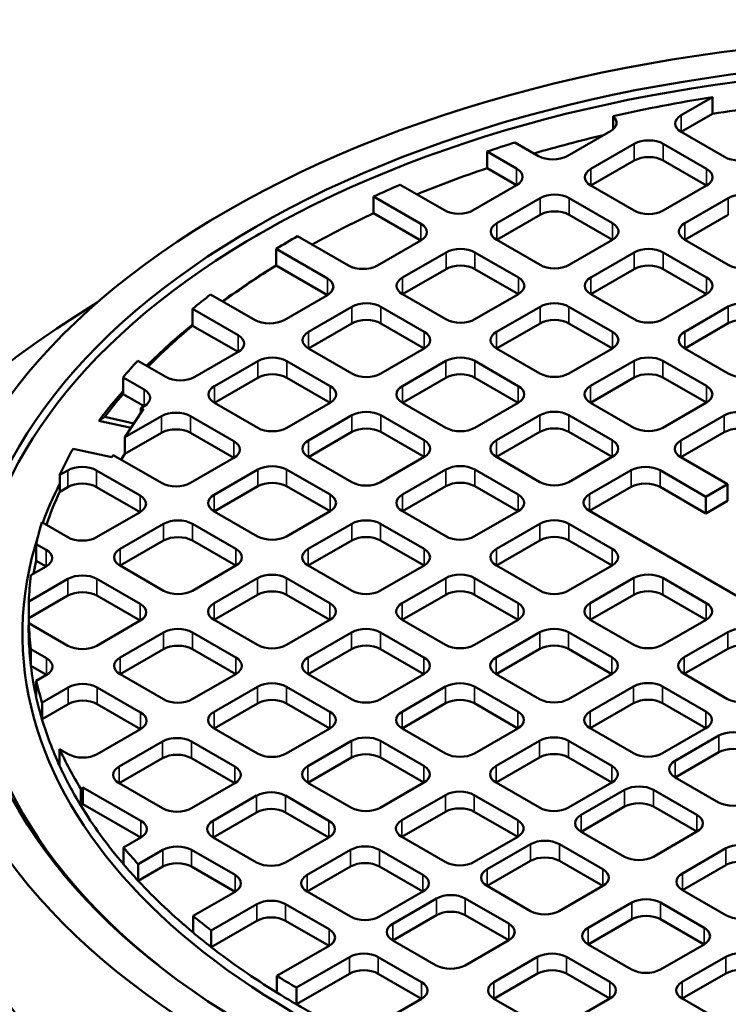
# Model space of a CAD drawing. Units: millimetres. Extents: x 454 to 20159, y 82 to 10493.
# Drawn here: x 17280 to 17627, y 8876 to 9357 of the extents above; entities that cross this region are included whole.
import ezdxf

# ---------------------------------------------------------------- set-up
doc = ezdxf.new("R2010")
doc.units = ezdxf.units.MM
doc.layers.add('Visible (ANSI)', color=7, linetype='Continuous', lineweight=50)
doc.layers.add('Visible Narrow (ANSI)', color=7, linetype='Continuous', lineweight=35)

msp = doc.modelspace()

# ---------------------------------------------------------------- linework, layer by layer
at = {"layer": 'Visible (ANSI)'}
for p, q in [((17603.87, 9310.55), (17619.24, 9319.42)), ((17619.24, 9319.42), (17619.24, 9311.26)), ((17570.57, 9303.73), (17570.57, 9310.12)), ((17619.24, 9311.26), (17603.87, 9302.38)), ((17569.31, 9302.84), (17548.14, 9290.62)), ((17625.01, 9290.17), (17603.87, 9302.38)), ((17534, 9290.62), (17522.55, 9297.23)), ((17559.67, 9284.32), (17580.92, 9296.59)), ((17595.07, 9296.59), (17616.28, 9284.34)), ((17508.96, 9292.83), (17523.39, 9284.5)), ((17508.96, 9284.67), (17508.96, 9292.83)), ((17580.92, 9288.42), (17559.67, 9276.15)), ((17616.28, 9276.18), (17595.07, 9288.42)), ((17523.39, 9276.33), (17508.96, 9284.67)), ((17488.05, 9264.09), (17466.42, 9276.58)), ((17523.39, 9276.33), (17502.19, 9264.09)), ((17580.88, 9263.9), (17559.67, 9276.15)), ((17616.28, 9276.18), (17595.02, 9263.9)), ((17453.46, 9270.78), (17476.55, 9257.45)), ((17453.46, 9262.61), (17453.46, 9270.78)), ((17513.64, 9257.74), (17534.9, 9270.02)), ((17549.04, 9270.02), (17570.26, 9257.77)), ((17605.63, 9257.78), (17626.89, 9270.05)), ((17476.55, 9249.28), (17453.46, 9262.61)), ((17534.9, 9261.85), (17513.64, 9249.58)), ((17570.26, 9249.61), (17549.04, 9261.85)), ((17626.89, 9261.89), (17605.63, 9249.61)), ((17397.7, 9252.57), (17395.93, 9251.55)), ((17441.19, 9237.04), (17416.24, 9251.44)), ((17405.84, 9245.2), (17430.82, 9230.77)), ((17405.84, 9237.03), (17405.84, 9245.2)), ((17476.55, 9249.28), (17455.33, 9237.04)), ((17534.86, 9237.33), (17513.64, 9249.58)), ((17570.26, 9249.61), (17549, 9237.33)), ((17626.84, 9237.37), (17605.63, 9249.61)), ((17467.62, 9231.17), (17488.88, 9243.45)), ((17503.02, 9243.45), (17524.23, 9231.2)), ((17559.61, 9231.21), (17580.86, 9243.48)), ((17595.01, 9243.48), (17616.22, 9231.23)), ((17430.82, 9222.61), (17405.84, 9237.03)), ((17488.88, 9235.28), (17467.62, 9223.01)), ((17524.23, 9223.03), (17503.02, 9235.28)), ((17580.86, 9235.32), (17559.61, 9223.04)), ((17616.22, 9223.07), (17595.01, 9235.32)), ((17395.47, 9210.36), (17373.74, 9222.91)), ((17430.82, 9222.61), (17409.62, 9210.36)), ((17488.83, 9210.76), (17467.62, 9223.01)), ((17524.23, 9223.03), (17502.98, 9210.76)), ((17580.82, 9210.8), (17559.61, 9223.04)), ((17616.22, 9223.07), (17594.96, 9210.8)), ((17421.6, 9204.6), (17442.86, 9216.88)), ((17457, 9216.88), (17478.21, 9204.63)), ((17513.58, 9204.64), (17534.84, 9216.91)), ((17548.98, 9216.91), (17570.2, 9204.66)), ((17605.57, 9204.67), (17626.83, 9216.95)), ((17364.89, 9215.78), (17387.17, 9202.91)), ((17364.89, 9207.61), (17364.89, 9215.78)), ((17387.17, 9194.75), (17364.89, 9207.61)), ((17442.86, 9208.71), (17421.6, 9196.44)), ((17478.21, 9196.46), (17457, 9208.71)), ((17534.84, 9208.75), (17513.58, 9196.47)), ((17570.2, 9196.5), (17548.98, 9208.75)), ((17626.83, 9208.78), (17605.57, 9196.51)), ((17387.17, 9194.75), (17365.97, 9182.51)), ((17442.81, 9184.19), (17421.6, 9196.44)), ((17478.21, 9196.46), (17456.95, 9184.19)), ((17534.8, 9184.22), (17513.58, 9196.47)), ((17570.2, 9196.5), (17548.94, 9184.22)), ((17626.78, 9184.26), (17605.57, 9196.51)), ((17351.83, 9182.51), (17338.11, 9190.43)), ((17375.58, 9178.03), (17396.83, 9190.3)), ((17410.98, 9190.3), (17432.19, 9178.06)), ((17467.56, 9178.07), (17488.82, 9190.34)), ((17502.96, 9190.34), (17524.17, 9178.09)), ((17559.55, 9178.1), (17580.8, 9190.37)), ((17594.95, 9190.37), (17616.16, 9178.13)), ((17330.93, 9182.33), (17341.23, 9176.38)), ((17330.93, 9174.17), (17330.93, 9182.33)), ((17580.8, 9182.21), (17559.55, 9169.94)), ((17616.16, 9169.96), (17594.95, 9182.21)), ((17396.83, 9182.14), (17375.58, 9169.87)), ((17432.19, 9169.89), (17410.98, 9182.14)), ((17488.82, 9182.17), (17467.56, 9169.9)), ((17524.17, 9169.93), (17502.96, 9182.17)), ((17341.23, 9168.22), (17330.93, 9174.17)), ((17341.23, 9168.22), (17339.57, 9167.26)), ((17396.79, 9157.62), (17375.58, 9169.87)), ((17432.19, 9169.89), (17410.93, 9157.62)), ((17488.77, 9157.65), (17467.56, 9169.9)), ((17524.17, 9169.93), (17502.92, 9157.65)), ((17580.76, 9157.69), (17559.55, 9169.94)), ((17616.16, 9169.96), (17594.9, 9157.69)), ((17319.14, 9161.09), (17321.95, 9162.93)), ((17321.95, 9162.93), (17336.25, 9159.82)), ((17340.92, 9166.97), (17331.8, 9153)), ((17331.8, 9153), (17349.74, 9163.36)), ((17339.57, 9167.26), (17340.92, 9166.97)), ((17339.57, 9164.91), (17339.57, 9167.26)), ((17363.88, 9163.36), (17385.11, 9151.1)), ((17421.54, 9151.49), (17442.8, 9163.77)), ((17456.94, 9163.77), (17478.15, 9151.52)), ((17513.52, 9151.53), (17534.78, 9163.8)), ((17548.92, 9163.8), (17570.14, 9151.56)), ((17603.64, 9151.41), (17624.86, 9163.66)), ((17334.85, 9157.68), (17319.14, 9161.09)), ((17349.74, 9155.19), (17331.8, 9144.83)), ((17385.11, 9142.93), (17363.88, 9155.19)), ((17442.8, 9155.6), (17421.54, 9143.33)), ((17478.15, 9143.36), (17456.94, 9155.6)), ((17534.78, 9155.64), (17513.52, 9143.36)), ((17570.14, 9143.39), (17548.92, 9155.64)), ((17624.86, 9155.49), (17603.64, 9143.25)), ((17331.8, 9144.83), (17331.8, 9153)), ((17325.46, 9143.28), (17306.5, 9147.4)), ((17326.14, 9144.32), (17325.46, 9143.28)), ((17349.75, 9130.69), (17326.14, 9144.32)), ((17331.8, 9144.83), (17330.01, 9142.09)), ((17385.11, 9142.93), (17363.9, 9130.69)), ((17442.75, 9131.08), (17421.54, 9143.33)), ((17478.15, 9143.36), (17456.89, 9131.08)), ((17534.74, 9131.12), (17513.52, 9143.36)), ((17570.14, 9143.39), (17548.88, 9131.12)), ((17626.52, 9130.04), (17603.64, 9143.25)), ((17299.96, 9134.56), (17303.84, 9136.8)), ((17299.96, 9126.39), (17299.96, 9134.56)), ((17317.98, 9136.8), (17339.22, 9124.53)), ((17375.51, 9124.92), (17396.77, 9137.2)), ((17410.91, 9137.2), (17432.13, 9124.95)), ((17467.5, 9124.96), (17488.76, 9137.23)), ((17502.9, 9137.23), (17524.11, 9124.98)), ((17559.05, 9125.12), (17579.36, 9136.85)), ((17593.5, 9136.85), (17615.91, 9123.91)), ((17615.91, 9123.91), (17626.52, 9130.04)), ((17626.52, 9121.87), (17626.52, 9130.04)), ((17303.84, 9128.63), (17299.96, 9126.39)), ((17339.22, 9116.37), (17317.98, 9128.63)), ((17396.77, 9129.03), (17375.51, 9116.76)), ((17432.13, 9116.78), (17410.91, 9129.03)), ((17488.76, 9129.07), (17467.5, 9116.79)), ((17524.11, 9116.82), (17502.9, 9129.07)), ((17579.36, 9128.68), (17559.05, 9116.95)), ((17615.91, 9115.75), (17593.5, 9128.68)), ((17615.91, 9115.75), (17615.91, 9123.91)), ((17626.52, 9121.87), (17615.91, 9115.75)), ((17339.22, 9116.37), (17318.01, 9104.12)), ((17396.73, 9104.51), (17375.51, 9116.76)), ((17432.13, 9116.78), (17410.87, 9104.51)), ((17488.71, 9104.55), (17467.5, 9116.79)), ((17524.11, 9116.82), (17502.85, 9104.55)), ((17809.56, 8972.32), (17559.05, 9116.95)), ((17303.87, 9104.12), (17291.22, 9111.42)), ((17329.49, 9098.35), (17350.75, 9110.63)), ((17364.89, 9110.63), (17386.11, 9098.38)), ((17421.48, 9098.39), (17442.73, 9110.66)), ((17456.88, 9110.66), (17478.09, 9098.41)), ((17513.46, 9098.42), (17534.72, 9110.7)), ((17548.86, 9110.7), (17570.07, 9098.45)), ((17288.46, 9100.78), (17293.31, 9097.98)), ((17288.46, 9092.62), (17288.46, 9100.78)), ((17350.75, 9102.46), (17329.49, 9090.19)), ((17386.11, 9090.21), (17364.89, 9102.46)), ((17442.73, 9102.5), (17421.48, 9090.22)), ((17478.09, 9090.25), (17456.88, 9102.5)), ((17534.72, 9102.53), (17513.46, 9090.26)), ((17570.07, 9090.28), (17548.86, 9102.53)), ((17293.31, 9089.81), (17288.46, 9092.62)), ((17293.31, 9089.81), (17285.84, 9085.5)), ((17350.71, 9077.94), (17329.49, 9090.19)), ((17386.11, 9090.21), (17364.85, 9077.94)), ((17442.69, 9077.97), (17421.48, 9090.22)), ((17478.09, 9090.25), (17456.83, 9077.97)), ((17534.67, 9078.01), (17513.46, 9090.26)), ((17570.07, 9090.28), (17548.82, 9078.01)), ((17284.85, 9072.66), (17303.98, 9083.71)), ((17318.12, 9083.71), (17339.34, 9071.45)), ((17375.45, 9071.82), (17396.71, 9084.09)), ((17410.85, 9084.09), (17432.07, 9071.84)), ((17467.44, 9071.85), (17488.7, 9084.12)), ((17502.84, 9084.12), (17524.05, 9071.88)), ((17559.42, 9071.89), (17580.68, 9084.16)), ((17594.82, 9084.16), (17616.04, 9071.91)), ((17303.98, 9075.54), (17284.85, 9064.49)), ((17284.85, 9064.49), (17284.85, 9072.66)), ((17339.34, 9063.29), (17318.12, 9075.54)), ((17396.71, 9075.92), (17375.45, 9063.65)), ((17432.07, 9063.68), (17410.85, 9075.92)), ((17488.7, 9075.96), (17467.44, 9063.69)), ((17524.05, 9063.71), (17502.84, 9075.96)), ((17580.68, 9075.99), (17559.42, 9063.72)), ((17616.04, 9063.75), (17594.82, 9075.99)), ((17303.99, 9051.04), (17284.85, 9062.09)), ((17284.85, 9062.09), (17284.85, 9053.93)), ((17339.34, 9063.29), (17318.13, 9051.04)), ((17396.67, 9051.4), (17375.45, 9063.65)), ((17432.07, 9063.68), (17410.81, 9051.4)), ((17488.65, 9051.44), (17467.44, 9063.69)), ((17524.05, 9063.71), (17502.79, 9051.44)), ((17580.64, 9051.47), (17559.42, 9063.72)), ((17616.04, 9063.75), (17594.78, 9051.47)), ((17329.43, 9045.24), (17350.69, 9057.52)), ((17364.83, 9057.52), (17386.04, 9045.27)), ((17421.42, 9045.28), (17442.67, 9057.55)), ((17456.82, 9057.55), (17478.03, 9045.31)), ((17513.4, 9045.31), (17534.66, 9057.59)), ((17548.8, 9057.59), (17570.01, 9045.34)), ((17605.36, 9045.36), (17626.62, 9057.64)), ((17285.85, 9049.29), (17293.43, 9044.91)), ((17285.85, 9041.12), (17285.85, 9049.29)), ((17350.69, 9049.35), (17329.43, 9037.08)), ((17386.04, 9037.11), (17364.83, 9049.35)), ((17442.67, 9049.39), (17421.42, 9037.11)), ((17478.03, 9037.14), (17456.82, 9049.39)), ((17534.66, 9049.42), (17513.4, 9037.15)), ((17570.01, 9037.18), (17548.8, 9049.42)), ((17626.62, 9049.47), (17605.36, 9037.2)), ((17293.43, 9036.74), (17285.85, 9041.12)), ((17293.43, 9036.74), (17288.5, 9033.9)), ((17288.5, 9033.9), (17288.5, 9025.73)), ((17350.64, 9024.83), (17329.43, 9037.08)), ((17386.04, 9037.11), (17364.79, 9024.83)), ((17442.63, 9024.87), (17421.42, 9037.11)), ((17478.03, 9037.14), (17456.77, 9024.87)), ((17534.61, 9024.9), (17513.4, 9037.15)), ((17570.01, 9037.18), (17548.76, 9024.9)), ((17626.57, 9024.95), (17605.36, 9037.2)), ((17291.28, 9023.24), (17304.12, 9030.65)), ((17318.26, 9030.65), (17339.49, 9018.39)), ((17375.39, 9018.71), (17396.65, 9030.98)), ((17410.79, 9030.98), (17432.01, 9018.73)), ((17467.38, 9018.74), (17488.64, 9031.02)), ((17502.78, 9031.02), (17523.99, 9018.77)), ((17559.34, 9018.79), (17580.6, 9031.07)), ((17594.74, 9031.07), (17615.95, 9018.82)), ((17291.28, 9015.08), (17291.28, 9023.24)), ((17304.12, 9022.49), (17291.28, 9015.08)), ((17339.49, 9010.23), (17318.26, 9022.49)), ((17396.65, 9022.82), (17375.39, 9010.54)), ((17432.01, 9010.57), (17410.79, 9022.82)), ((17488.64, 9022.85), (17467.38, 9010.58)), ((17523.99, 9010.6), (17502.78, 9022.85)), ((17580.6, 9022.9), (17559.34, 9010.63)), ((17615.95, 9010.65), (17594.74, 9022.9)), ((17339.49, 9010.23), (17318.28, 8997.98)), ((17396.61, 8998.3), (17375.39, 9010.54)), ((17432.01, 9010.57), (17410.75, 8998.3)), ((17488.59, 8998.33), (17467.38, 9010.58)), ((17523.99, 9010.6), (17502.73, 8998.33)), ((17580.55, 8998.38), (17559.34, 9010.63)), ((17615.95, 9010.65), (17594.69, 8998.38)), ((17328.97, 8991.91), (17350.19, 9004.16)), ((17364.33, 9004.16), (17385.54, 8991.91)), ((17421.35, 8992.17), (17442.61, 9004.45)), ((17456.75, 9004.45), (17477.97, 8992.2)), ((17513.31, 8992.22), (17534.57, 9004.5)), ((17548.71, 9004.5), (17569.93, 8992.25)), ((17600.95, 8994.77), (17622.21, 9007.04)), ((17304.14, 8997.98), (17299.91, 9000.42)), ((17299.91, 9000.42), (17299.91, 8992.26)), ((17350.19, 8995.99), (17328.97, 8983.74)), ((17385.54, 8983.74), (17364.33, 8995.99)), ((17442.61, 8996.28), (17421.35, 8984.01)), ((17477.97, 8984.03), (17456.75, 8996.28)), ((17534.57, 8996.33), (17513.31, 8984.06)), ((17569.93, 8984.08), (17548.71, 8996.33)), ((17622.21, 8998.88), (17600.95, 8986.6)), ((17622.16, 8974.36), (17600.95, 8986.6)), ((17310.23, 8981.06), (17311.31, 8981.69)), ((17310.23, 8972.9), (17310.23, 8981.06)), ((17311.31, 8981.69), (17339.62, 8965.35)), ((17311.31, 8973.53), (17311.31, 8981.69)), ((17350.19, 8971.5), (17328.97, 8983.74)), ((17385.54, 8983.74), (17364.33, 8971.5)), ((17442.57, 8971.76), (17421.35, 8984.01)), ((17477.97, 8984.03), (17456.71, 8971.76)), ((17534.53, 8971.81), (17513.31, 8984.06)), ((17569.93, 8984.08), (17548.67, 8971.81)), ((17554.93, 8968.2), (17576.18, 8980.47)), ((17590.33, 8980.47), (17611.54, 8968.22)), ((17375, 8965.41), (17396.21, 8977.66)), ((17410.35, 8977.66), (17431.57, 8965.41)), ((17467.29, 8965.65), (17488.55, 8977.92)), ((17502.69, 8977.92), (17523.9, 8965.68)), ((17311.31, 8973.53), (17310.23, 8972.9)), ((17339.62, 8957.18), (17311.31, 8973.53)), ((17576.18, 8972.31), (17554.93, 8960.03)), ((17611.54, 8960.06), (17590.33, 8972.31)), ((17396.21, 8969.49), (17375, 8957.24)), ((17431.57, 8957.24), (17410.35, 8969.49)), ((17488.55, 8969.76), (17467.29, 8957.49)), ((17523.9, 8957.51), (17502.69, 8969.76)), ((17339.62, 8957.18), (17331.13, 8952.28)), ((17396.21, 8945), (17375, 8957.24)), ((17431.57, 8957.24), (17410.35, 8945)), ((17488.5, 8945.24), (17467.29, 8957.49)), ((17523.9, 8957.51), (17502.65, 8945.24)), ((17576.14, 8947.79), (17554.93, 8960.03)), ((17611.54, 8960.06), (17590.28, 8947.79)), ((17331.13, 8952.28), (17331.13, 8944.12)), ((17338.34, 8944.19), (17350.3, 8951.09)), ((17364.44, 8951.09), (17385.66, 8938.84)), ((17420.95, 8938.9), (17442.16, 8951.14)), ((17456.31, 8951.14), (17477.52, 8938.9)), ((17508.9, 8941.63), (17530.16, 8953.9)), ((17544.3, 8953.9), (17565.52, 8941.65)), ((17604.42, 8939.62), (17625.68, 8951.89)), ((17338.34, 8936.02), (17338.34, 8944.19)), ((17350.3, 8942.93), (17338.34, 8936.02)), ((17385.66, 8930.68), (17364.44, 8942.93)), ((17442.16, 8942.98), (17420.95, 8930.73)), ((17477.52, 8930.73), (17456.31, 8942.98)), ((17530.16, 8945.73), (17508.9, 8933.46)), ((17565.52, 8933.49), (17544.3, 8945.73)), ((17625.68, 8943.73), (17604.42, 8931.46)), ((17530.12, 8921.21), (17508.9, 8933.46)), ((17565.52, 8933.49), (17544.26, 8921.21)), ((17385.66, 8930.68), (17365.18, 8918.85)), ((17442.16, 8918.48), (17420.95, 8930.73)), ((17477.52, 8930.73), (17456.31, 8918.48)), ((17462.81, 8915.02), (17484.14, 8927.33)), ((17498.28, 8927.33), (17519.49, 8915.08)), ((17625.64, 8919.21), (17604.42, 8931.46)), ((17374.04, 8911.72), (17396.29, 8924.56)), ((17410.43, 8924.56), (17431.64, 8912.31)), ((17558.4, 8913.05), (17579.66, 8925.32)), ((17593.8, 8925.32), (17615.01, 8913.07)), ((17365.18, 8918.85), (17365.18, 8910.68)), ((17484.14, 8919.16), (17462.81, 8906.85)), ((17519.49, 8906.92), (17498.28, 8919.16)), ((17396.29, 8916.39), (17374.04, 8903.55)), ((17431.64, 8904.15), (17410.43, 8916.39)), ((17579.66, 8917.16), (17558.4, 8904.88)), ((17615.01, 8904.91), (17593.8, 8917.16)), ((17374.04, 8903.55), (17374.04, 8911.72)), ((17431.64, 8904.15), (17406.19, 8889.45)), ((17484.02, 8894.6), (17462.81, 8906.85)), ((17519.49, 8906.92), (17498.17, 8894.6)), ((17579.61, 8892.64), (17558.4, 8904.88)), ((17615.01, 8904.91), (17593.76, 8892.64)), ((17415.71, 8883.74), (17441.58, 8898.67)), ((17455.72, 8898.67), (17476.93, 8886.43)), ((17512.31, 8886.44), (17533.64, 8898.75)), ((17547.78, 8898.75), (17568.99, 8886.5)), ((17604.36, 8886.51), (17625.62, 8898.79)), ((17406.19, 8889.45), (17406.19, 8881.29)), ((17441.58, 8890.51), (17415.71, 8875.57)), ((17476.93, 8878.26), (17455.72, 8890.51)), ((17533.64, 8890.59), (17512.31, 8878.27)), ((17568.99, 8878.34), (17547.78, 8890.59)), ((17625.62, 8890.62), (17604.36, 8878.35)), ((17415.71, 8875.57), (17415.71, 8883.74)), ((17476.93, 8878.26), (17452.86, 8864.36)), ((17533.52, 8866.03), (17512.31, 8878.27)), ((17568.99, 8878.34), (17547.66, 8866.03)), ((17625.58, 8866.1), (17604.36, 8878.35))]:
    msp.add_line(p, q, dxfattribs=at)
for centre, major_axis, start_param, end_param in [((17736.75, 9056.82), (-479.5, 0), 2.515025, 6.909753), ((17736.75, 9067.43), (-452, 0), 4.975398, 5.088883), ((17736.75, 9059.27), (452, 0), 1.783604, 1.833805), ((17562.24, 9306.92), (10, 0), 5.497787, 6.869106), ((17610.94, 9306.46), (-10, 0), 5.497787, 7.068583), ((17736.75, 9059.27), (452, 0), 1.95846, 2.041343), ((17588, 9292.51), (10, 0), 0.785398, 2.356194), ((17736.75, 9067.43), (-452, 0), 5.206118, 5.240582), ((17541.07, 9294.7), (-10, 0), 0.785398, 2.356194), ((17588, 9284.34), (-10, 0), 3.926991, 5.497787), ((17632.08, 9294.26), (-10, 0), 0.785398, 2.356194), ((17736.75, 9059.27), (452, 0), 2.098989, 2.189509), ((17516.32, 9280.41), (10, 0), 5.497787, 7.068583), ((17566.74, 9280.23), (-10, 0), 5.497787, 7.068583), ((17609.21, 9280.26), (10, 0), 5.497787, 7.068583), ((17736.75, 9067.43), (-452, 0), 5.353496, 5.389769), ((17541.97, 9265.94), (10, 0), 0.785398, 2.356194), ((17633.96, 9265.97), (10, 0), 0.785398, 2.356194), ((17495.12, 9268.17), (-10, 0), 0.785398, 2.356194), ((17541.97, 9257.77), (-10, 0), 3.926991, 5.497787), ((17736.75, 9059.27), (452, 0), 2.248177, 2.336881), ((17587.95, 9267.99), (-10, 0), 0.785398, 2.356194), ((17469.48, 9253.37), (10, 0), 5.497787, 7.068583), ((17520.72, 9253.66), (-10, 0), 5.497787, 7.068583), ((17563.19, 9253.69), (10, 0), 5.497787, 7.068583), ((17612.7, 9253.7), (-10, 0), 5.497787, 7.068583), ((17736.75, 9067.43), (-452, 0), 5.500599, 5.5338), ((17495.95, 9239.36), (10, 0), 0.785398, 2.356194), ((17587.93, 9239.4), (10, 0), 0.785398, 2.356194), ((17736.75, 9056.82), (455, 0), 2.385148, 2.473536), ((17736.75, 9059.27), (452, 0), 2.392207, 2.481004), ((17448.26, 9241.12), (-10, 0), 0.785398, 2.356194), ((17495.95, 9231.2), (-10, 0), 3.926991, 5.497787), ((17541.93, 9241.41), (-10, 0), 0.785398, 2.356194), ((17587.93, 9231.23), (-10, 0), 3.926991, 5.497787), ((17633.91, 9241.45), (-10, 0), 0.785398, 2.356194), ((17423.75, 9226.69), (10, 0), 5.497787, 7.068583), ((17474.69, 9227.09), (-10, 0), 5.497787, 7.068583), ((17517.16, 9227.12), (10, 0), 5.497787, 7.068583), ((17566.68, 9227.13), (-10, 0), 5.497787, 7.068583), ((17609.15, 9227.15), (10, 0), 5.497787, 7.068583), ((17736.75, 9067.43), (-452, 0), 5.644928, 5.678558), ((17736.75, 8988.65), (578, 0), 2.380259, 7.044519), ((17449.93, 9212.79), (10, 0), 0.785398, 2.356194), ((17541.91, 9212.83), (10, 0), 0.785398, 2.356194), ((17633.9, 9212.86), (10, 0), 0.785398, 2.356194), ((17736.75, 9056.82), (455, 0), 2.527488, 2.619097), ((17736.75, 9059.27), (452, 0), 2.536966, 2.627766), ((17402.55, 9214.45), (-10, 0), 0.785398, 2.356194), ((17449.93, 9204.63), (-10, 0), 3.926991, 5.497787), ((17495.91, 9214.84), (-10, 0), 0.785398, 2.356194), ((17541.91, 9204.66), (-10, 0), 3.926991, 5.497787), ((17587.89, 9214.88), (-10, 0), 0.785398, 2.356194), ((17633.9, 9204.7), (-10, 0), 3.926991, 5.497787), ((17380.1, 9198.83), (10, 0), 5.497787, 7.068583), ((17428.67, 9200.52), (-10, 0), 5.497787, 7.068583), ((17471.14, 9200.55), (10, 0), 5.497787, 7.068583), ((17520.65, 9200.55), (-10, 0), 5.497787, 7.068583), ((17563.13, 9200.58), (10, 0), 5.497787, 7.068583), ((17612.64, 9200.59), (-10, 0), 5.497787, 7.068583), ((17403.9, 9186.22), (10, 0), 0.785398, 2.356194), ((17495.89, 9186.26), (10, 0), 0.785398, 2.356194), ((17587.87, 9186.29), (10, 0), 0.785398, 2.356194), ((17736.75, 9067.43), (-452, 0), 5.792401, 5.827256), ((17358.9, 9186.59), (-10, 0), 0.785398, 2.356194), ((17403.9, 9178.06), (-10, 0), 3.926991, 5.497787), ((17449.88, 9188.27), (-10, 0), 0.785398, 2.356194), ((17495.89, 9178.09), (-10, 0), 3.926991, 5.497787), ((17541.87, 9188.31), (-10, 0), 0.785398, 2.356194), ((17587.87, 9178.13), (-10, 0), 3.926991, 5.497787), ((17633.85, 9188.34), (-10, 0), 0.785398, 2.356194), ((17382.65, 9173.95), (-10, 0), 5.497787, 7.068583), ((17425.12, 9173.97), (10, 0), 5.497787, 7.068583), ((17474.63, 9173.98), (-10, 0), 5.497787, 7.068583), ((17517.1, 9174.01), (10, 0), 5.497787, 7.068583), ((17566.62, 9174.02), (-10, 0), 5.497787, 7.068583), ((17609.09, 9174.04), (10, 0), 5.497787, 7.068583), ((17736.75, 9056.82), (455, 0), 2.672398, 2.733402), ((17736.75, 9059.27), (452, 0), 2.685664, 2.733084), ((17334.16, 9172.3), (10, 0), 5.497787, 7.068583), ((17356.81, 9159.27), (10, 0), 0.785398, 2.356194), ((17449.87, 9159.69), (10, 0), 0.785398, 2.356194), ((17541.85, 9159.72), (10, 0), 0.785398, 2.356194), ((17631.93, 9159.58), (10, 0), 0.785398, 2.356194), ((17356.81, 9151.11), (-10, 0), 3.926991, 5.497787), ((17403.86, 9161.7), (-10, 0), 0.785398, 2.356194), ((17449.87, 9151.52), (-10, 0), 3.926991, 5.497787), ((17495.84, 9161.74), (-10, 0), 0.785398, 2.356194), ((17541.85, 9151.56), (-10, 0), 3.926991, 5.497787), ((17587.83, 9161.77), (-10, 0), 0.785398, 2.356194), ((17631.93, 9151.41), (-10, 0), 3.926991, 5.497787), ((17378.04, 9147.02), (10, 0), 5.497787, 7.068583), ((17428.61, 9147.41), (-10, 0), 5.497787, 7.068583), ((17471.08, 9147.44), (10, 0), 5.497787, 7.068583), ((17520.59, 9147.45), (-10, 0), 5.497787, 7.068583), ((17563.06, 9147.47), (10, 0), 5.497787, 7.068583), ((17610.71, 9147.33), (-10, 0), 5.497787, 7.068583), ((17736.75, 9067.43), (-452, 0), 5.971726, 6.023033), ((17310.91, 9132.71), (10, 0), 0.785398, 2.356194), ((17403.84, 9133.11), (10, 0), 0.785398, 2.356194), ((17495.83, 9133.15), (10, 0), 0.785398, 2.356194), ((17586.43, 9132.77), (10, 0), 0.785398, 2.356194), ((17736.75, 9056.82), (-455, 0), 5.999317, 6.074669), ((17310.91, 9124.55), (-10, 0), 3.926991, 5.497787), ((17356.82, 9134.77), (-10, 0), 0.785398, 2.356194), ((17403.84, 9124.95), (-10, 0), 3.926991, 5.497787), ((17449.82, 9135.16), (-10, 0), 0.785398, 2.356194), ((17495.83, 9124.98), (-10, 0), 3.926991, 5.497787), ((17541.81, 9135.2), (-10, 0), 0.785398, 2.356194), ((17586.43, 9124.6), (-10, 0), 3.926991, 5.497787), ((17736.75, 9059.27), (-452, 0), 6.023033, 6.086956), ((17332.15, 9120.45), (10, 0), 5.497787, 7.068583), ((17382.59, 9120.84), (-10, 0), 5.497787, 7.068583), ((17425.06, 9120.87), (10, 0), 5.497787, 7.068583), ((17474.57, 9120.88), (-10, 0), 5.497787, 7.068583), ((17517.04, 9120.9), (10, 0), 5.497787, 7.068583), ((17566.12, 9121.04), (-10, 0), 5.497787, 7.068583), ((17736.75, 9067.43), (-452, 0), 6.11381, 6.155042), ((17357.82, 9106.54), (10, 0), 0.785398, 2.356194), ((17449.81, 9106.58), (10, 0), 0.785398, 2.356194), ((17541.79, 9106.61), (10, 0), 0.785398, 2.356194), ((17736.75, 9056.82), (-455, 0), 6.099307, 7.445791), ((17310.94, 9108.2), (-10, 0), 0.785398, 2.356194), ((17357.82, 9098.38), (-10, 0), 3.926991, 5.497787), ((17403.8, 9108.59), (-10, 0), 0.785398, 2.356194), ((17449.81, 9098.41), (-10, 0), 3.926991, 5.497787), ((17495.78, 9108.63), (-10, 0), 0.785398, 2.356194), ((17541.79, 9098.45), (-10, 0), 3.926991, 5.497787), ((17286.24, 9093.9), (10, 0), 5.497787, 7.068583), ((17336.56, 9094.27), (-10, 0), 5.497787, 7.068583), ((17379.03, 9094.3), (10, 0), 5.497787, 7.068583), ((17428.55, 9094.3), (-10, 0), 5.497787, 7.068583), ((17471.02, 9094.33), (10, 0), 5.497787, 7.068583), ((17520.53, 9094.34), (-10, 0), 5.497787, 7.068583), ((17563, 9094.37), (10, 0), 5.497787, 7.068583), ((17736.75, 9059.27), (-452, 0), 6.155042, 6.179506), ((17311.05, 9079.62), (10, 0), 0.785398, 2.356194), ((17403.78, 9080.01), (10, 0), 0.785398, 2.356194), ((17495.77, 9080.04), (10, 0), 0.785398, 2.356194), ((17587.75, 9080.08), (10, 0), 0.785398, 2.356194), ((17736.75, 9067.43), (-452, 0), 6.213895, 6.263151), ((17311.05, 9071.46), (-10, 0), 3.926991, 5.497787), ((17357.78, 9082.02), (-10, 0), 0.785398, 2.356194), ((17403.78, 9071.84), (-10, 0), 3.926991, 5.497787), ((17449.76, 9082.06), (-10, 0), 0.785398, 2.356194), ((17495.77, 9071.88), (-10, 0), 3.926991, 5.497787), ((17541.75, 9082.09), (-10, 0), 0.785398, 2.356194), ((17587.75, 9071.91), (-10, 0), 3.926991, 5.497787), ((17332.27, 9067.37), (10, 0), 5.497787, 7.068583), ((17382.52, 9067.73), (-10, 0), 5.497787, 7.068583), ((17425, 9067.76), (10, 0), 5.497787, 7.068583), ((17474.51, 9067.77), (-10, 0), 5.497787, 7.068583), ((17516.98, 9067.79), (10, 0), 5.497787, 7.068583), ((17566.49, 9067.8), (-10, 0), 5.497787, 7.068583), ((17608.97, 9067.83), (10, 0), 5.497787, 7.068583), ((17736.75, 9059.27), (-452, 0), 6.263151, 6.303648), ((17736.75, 9067.43), (-452, 0), 0.020463, 0.069589), ((17357.76, 9053.44), (10, 0), 0.785398, 2.356194), ((17449.74, 9053.47), (10, 0), 0.785398, 2.356194), ((17541.73, 9053.51), (10, 0), 0.785398, 2.356194), ((17633.69, 9053.56), (10, 0), 0.785398, 2.356194), ((17736.75, 9059.27), (-452, 0), 0.020463, 0.069589), ((17311.06, 9055.12), (-10, 0), 0.785398, 2.356194), ((17357.76, 9045.27), (-10, 0), 3.926991, 5.497787), ((17403.74, 9055.49), (-10, 0), 0.785398, 2.356194), ((17449.74, 9045.31), (-10, 0), 3.926991, 5.497787), ((17495.72, 9055.52), (-10, 0), 0.785398, 2.356194), ((17541.73, 9045.34), (-10, 0), 3.926991, 5.497787), ((17587.71, 9055.56), (-10, 0), 0.785398, 2.356194), ((17633.69, 9045.39), (-10, 0), 3.926991, 5.497787), ((17286.36, 9040.82), (10, 0), 5.497787, 7.068583), ((17336.5, 9041.16), (-10, 0), 5.497787, 7.068583), ((17378.97, 9041.19), (10, 0), 5.497787, 7.068583), ((17428.49, 9041.2), (-10, 0), 5.497787, 7.068583), ((17470.96, 9041.22), (10, 0), 5.497787, 7.068583), ((17520.47, 9041.23), (-10, 0), 5.497787, 7.068583), ((17562.94, 9041.26), (10, 0), 5.497787, 7.068583), ((17612.43, 9041.28), (-10, 0), 5.497787, 7.068583), ((17736.75, 9059.27), (-452, 0), 0.069589, 0.128868), ((17736.75, 9067.43), (-452, 0), 0.128868, 0.170161), ((17311.19, 9026.57), (10, 0), 0.785398, 2.356194), ((17403.72, 9026.9), (10, 0), 0.785398, 2.356194), ((17495.71, 9026.93), (10, 0), 0.785398, 2.356194), ((17587.67, 9026.98), (10, 0), 0.785398, 2.356194), ((17736.75, 9059.27), (-452, 0), 0.128868, 0.170161), ((17311.19, 9018.4), (-10, 0), 3.926991, 5.497787), ((17357.72, 9028.91), (-10, 0), 0.785398, 2.356194), ((17403.72, 9018.73), (-10, 0), 3.926991, 5.497787), ((17449.7, 9028.95), (-10, 0), 0.785398, 2.356194), ((17495.71, 9018.77), (-10, 0), 3.926991, 5.497787), ((17541.68, 9028.99), (-10, 0), 0.785398, 2.356194), ((17587.67, 9018.82), (-10, 0), 3.926991, 5.497787), ((17633.64, 9029.03), (-10, 0), 0.785398, 2.356194), ((17382.46, 9014.63), (-10, 0), 5.497787, 7.068583), ((17424.93, 9014.65), (10, 0), 5.497787, 7.068583), ((17474.45, 9014.66), (-10, 0), 5.497787, 7.068583), ((17516.92, 9014.69), (10, 0), 5.497787, 7.068583), ((17566.41, 9014.71), (-10, 0), 5.497787, 7.068583), ((17608.88, 9014.74), (10, 0), 5.497787, 7.068583), ((17736.75, 9059.27), (-452, 0), 0.170161, 0.25969), ((17332.42, 9014.31), (10, 0), 5.497787, 7.068583), ((17629.28, 9002.96), (10, 0), 0.785398, 2.356194), ((17357.26, 9000.07), (10, 0), 0.785398, 2.356194), ((17449.68, 9000.36), (10, 0), 0.785398, 2.356194), ((17541.64, 9000.41), (10, 0), 0.785398, 2.356194), ((17736.75, 9067.43), (-452, 0), 0.25969, 0.337326), ((17629.28, 8994.79), (-10, 0), 3.926991, 5.497787), ((17311.21, 9002.06), (-10, 0), 0.785398, 2.356194), ((17357.26, 8991.91), (-10, 0), 3.926991, 5.497787), ((17403.68, 9002.38), (-10, 0), 0.785398, 2.356194), ((17449.68, 8992.2), (-10, 0), 3.926991, 5.497787), ((17495.66, 9002.41), (-10, 0), 0.785398, 2.356194), ((17541.64, 8992.25), (-10, 0), 3.926991, 5.497787), ((17587.62, 9002.46), (-10, 0), 0.785398, 2.356194), ((17608.02, 8990.69), (-10, 0), 5.497787, 7.068583), ((17736.75, 9059.27), (-452, 0), 0.25969, 0.337326), ((17336.04, 8987.83), (-10, 0), 5.497787, 7.068583), ((17378.47, 8987.83), (10, 0), 5.497787, 7.068583), ((17428.43, 8988.09), (-10, 0), 5.497787, 7.068583), ((17470.9, 8988.12), (10, 0), 5.497787, 7.068583), ((17520.39, 8988.14), (-10, 0), 5.497787, 7.068583), ((17562.86, 8988.17), (10, 0), 5.497787, 7.068583), ((17736.75, 8988.65), (501.5, 0), 3.141593, 6.283185), ((17403.28, 8973.57), (10, 0), 0.785398, 2.356194), ((17495.62, 8973.84), (10, 0), 0.785398, 2.356194), ((17583.25, 8976.39), (10, 0), 0.785398, 2.356194), ((17736.75, 9059.27), (-452, 0), 0.337326, 0.456981), ((17357.26, 8975.58), (-10, 0), 0.785398, 2.356194), ((17403.28, 8965.41), (-10, 0), 3.926991, 5.497787), ((17449.64, 8975.84), (-10, 0), 0.785398, 2.356194), ((17495.62, 8965.68), (-10, 0), 3.926991, 5.497787), ((17541.6, 8975.89), (-10, 0), 0.785398, 2.356194), ((17583.25, 8968.22), (-10, 0), 3.926991, 5.497787), ((17629.23, 8978.44), (-10, 0), 0.785398, 2.356194), ((17736.75, 8966.19), (578, 0), 3.141593, 6.283185), ((17382.07, 8961.33), (-10, 0), 5.497787, 7.068583), ((17424.5, 8961.33), (10, 0), 5.497787, 7.068583), ((17474.36, 8961.57), (-10, 0), 5.497787, 7.068583), ((17516.83, 8961.59), (10, 0), 5.497787, 7.068583), ((17562, 8964.12), (-10, 0), 5.497787, 7.068583), ((17604.47, 8964.14), (10, 0), 5.497787, 7.068583), ((17332.55, 8961.27), (10, 0), 5.497787, 7.068583), ((17537.23, 8949.82), (10, 0), 0.785398, 2.356194), ((17736.75, 9067.43), (452, 0), 3.598573, 3.633448), ((17357.37, 8947.01), (10, 0), 0.785398, 2.356194), ((17449.24, 8947.06), (10, 0), 0.785398, 2.356194), ((17736.75, 9056.82), (-455, 0), 1.259014, 2.733402), ((17632.75, 8947.81), (10, 0), 0.785398, 2.356194), ((17537.23, 8941.65), (-10, 0), 3.926991, 5.497787), ((17583.21, 8951.87), (-10, 0), 0.785398, 2.356194), ((17736.75, 9059.27), (-452, 0), 0.456981, 0.491856), ((17357.37, 8938.85), (-10, 0), 3.926991, 5.497787), ((17403.28, 8949.08), (-10, 0), 0.785398, 2.356194), ((17449.24, 8938.9), (-10, 0), 3.926991, 5.497787), ((17495.58, 8949.32), (-10, 0), 0.785398, 2.356194), ((17515.97, 8937.54), (-10, 0), 5.497787, 7.068583), ((17558.44, 8937.57), (10, 0), 5.497787, 7.068583), ((17632.75, 8939.65), (-10, 0), 3.926991, 5.497787), ((17378.59, 8934.76), (10, 0), 5.497787, 7.068583), ((17428.02, 8934.81), (-10, 0), 5.497787, 7.068583), ((17470.45, 8934.81), (10, 0), 5.497787, 7.068583), ((17611.49, 8935.54), (-10, 0), 5.497787, 7.068583), ((17736.75, 9059.27), (-452, 0), 0.491856, 0.605745), ((17491.21, 8923.25), (10, 0), 0.785398, 2.356194), ((17586.73, 8921.24), (10, 0), 0.785398, 2.356194), ((17403.36, 8920.48), (10, 0), 0.785398, 2.356194), ((17736.75, 9067.43), (452, 0), 3.747338, 3.780978), ((17403.36, 8912.31), (-10, 0), 3.926991, 5.497787), ((17449.24, 8922.57), (-10, 0), 0.785398, 2.356194), ((17491.21, 8915.08), (-10, 0), 3.926991, 5.497787), ((17537.19, 8925.3), (-10, 0), 0.785398, 2.356194), ((17586.73, 8913.07), (-10, 0), 3.926991, 5.497787), ((17632.71, 8923.29), (-10, 0), 0.785398, 2.356194), ((17469.88, 8910.93), (-10, 0), 5.497787, 7.068583), ((17512.42, 8911), (10, 0), 5.497787, 7.068583), ((17565.47, 8908.97), (-10, 0), 5.497787, 7.068583), ((17607.94, 8908.99), (10, 0), 5.497787, 7.068583), ((17736.75, 9059.27), (-452, 0), 0.605745, 0.639385), ((17424.57, 8908.23), (10, 0), 5.497787, 7.068583), ((17736.75, 9059.27), (-452, 0), 0.639385, 0.750516), ((17448.65, 8894.59), (10, 0), 0.785398, 2.356194), ((17540.71, 8894.67), (10, 0), 0.785398, 2.356194), ((17632.69, 8894.7), (10, 0), 0.785398, 2.356194), ((17491.09, 8898.69), (-10, 0), 0.785398, 2.356194), ((17736.75, 9067.43), (452, 0), 3.892109, 3.922488), ((17448.65, 8886.43), (-10, 0), 3.926991, 5.497787), ((17540.71, 8886.5), (-10, 0), 3.926991, 5.497787), ((17586.68, 8896.72), (-10, 0), 0.785398, 2.356194), ((17632.69, 8886.54), (-10, 0), 3.926991, 5.497787), ((17469.86, 8882.34), (10, 0), 5.497787, 7.068583), ((17519.38, 8882.36), (-10, 0), 5.497787, 7.068583), ((17561.92, 8882.42), (10, 0), 5.497787, 7.068583), ((17611.43, 8882.43), (-10, 0), 5.497787, 7.068583), ((17736.75, 9059.27), (-452, 0), 0.750516, 0.780895), ((17736.75, 9059.27), (-452, 0), 0.780895, 0.891715)]:
    msp.add_ellipse(centre, major_axis=major_axis, ratio=0.57735, start_param=start_param, end_param=end_param, dxfattribs=at)
for major_axis in [(501.5, 0), (482, 0)]:
    msp.add_ellipse((17736.75, 9059.27), major_axis=major_axis, ratio=0.57735, dxfattribs=at)
at = {"layer": 'Visible Narrow (ANSI)'}
for p, q in [((17603.87, 9302.38), (17603.87, 9310.55)), ((17580.92, 9288.42), (17580.92, 9296.59)), ((17595.07, 9288.42), (17595.07, 9296.59)), ((17523.39, 9276.33), (17523.39, 9284.5)), ((17559.67, 9276.15), (17559.67, 9284.32)), ((17616.28, 9276.18), (17616.28, 9284.34)), ((17534.9, 9261.85), (17534.9, 9270.02)), ((17549.04, 9261.85), (17549.04, 9270.02)), ((17626.89, 9261.89), (17626.89, 9270.05)), ((17476.55, 9249.28), (17476.55, 9257.45)), ((17513.64, 9249.58), (17513.64, 9257.74)), ((17570.26, 9249.61), (17570.26, 9257.77)), ((17605.63, 9249.61), (17605.63, 9257.78)), ((17488.88, 9235.28), (17488.88, 9243.45)), ((17503.02, 9235.28), (17503.02, 9243.45)), ((17580.86, 9235.32), (17580.86, 9243.48)), ((17595.01, 9235.32), (17595.01, 9243.48)), ((17430.82, 9222.61), (17430.82, 9230.77)), ((17467.62, 9223.01), (17467.62, 9231.17)), ((17524.23, 9223.03), (17524.23, 9231.2)), ((17559.61, 9223.04), (17559.61, 9231.21)), ((17616.22, 9223.07), (17616.22, 9231.23)), ((17442.86, 9208.71), (17442.86, 9216.88)), ((17457, 9208.71), (17457, 9216.88)), ((17534.84, 9208.75), (17534.84, 9216.91)), ((17548.98, 9208.75), (17548.98, 9216.91)), ((17626.83, 9208.78), (17626.83, 9216.95)), ((17387.17, 9194.75), (17387.17, 9202.91)), ((17421.6, 9196.44), (17421.6, 9204.6)), ((17478.21, 9196.46), (17478.21, 9204.63)), ((17513.58, 9196.47), (17513.58, 9204.64)), ((17570.2, 9196.5), (17570.2, 9204.66)), ((17605.57, 9196.51), (17605.57, 9204.67)), ((17396.83, 9182.14), (17396.83, 9190.3)), ((17410.98, 9182.14), (17410.98, 9190.3)), ((17488.82, 9182.17), (17488.82, 9190.34)), ((17502.96, 9182.17), (17502.96, 9190.34)), ((17580.8, 9182.21), (17580.8, 9190.37)), ((17594.95, 9182.21), (17594.95, 9190.37)), ((17375.58, 9169.87), (17375.58, 9178.03)), ((17432.19, 9169.89), (17432.19, 9178.06)), ((17467.56, 9169.9), (17467.56, 9178.07)), ((17524.17, 9169.93), (17524.17, 9178.09)), ((17559.55, 9169.94), (17559.55, 9178.1)), ((17616.16, 9169.96), (17616.16, 9178.13)), ((17341.23, 9168.22), (17341.23, 9176.38)), ((17349.74, 9155.19), (17349.74, 9163.36)), ((17363.88, 9155.19), (17363.88, 9163.36)), ((17442.8, 9155.6), (17442.8, 9163.77)), ((17456.94, 9155.6), (17456.94, 9163.77)), ((17534.78, 9155.64), (17534.78, 9163.8)), ((17548.92, 9155.64), (17548.92, 9163.8)), ((17624.86, 9155.49), (17624.86, 9163.66)), ((17385.11, 9142.93), (17385.11, 9151.1)), ((17421.54, 9143.33), (17421.54, 9151.49)), ((17478.15, 9143.36), (17478.15, 9151.52)), ((17513.52, 9143.36), (17513.52, 9151.53)), ((17570.14, 9143.39), (17570.14, 9151.56)), ((17603.64, 9143.25), (17603.64, 9151.41)), ((17303.84, 9128.63), (17303.84, 9136.8)), ((17317.98, 9128.63), (17317.98, 9136.8)), ((17396.77, 9129.03), (17396.77, 9137.2)), ((17410.91, 9129.03), (17410.91, 9137.2)), ((17488.76, 9129.07), (17488.76, 9137.23)), ((17502.9, 9129.07), (17502.9, 9137.23)), ((17579.36, 9128.68), (17579.36, 9136.85)), ((17593.5, 9128.68), (17593.5, 9136.85)), ((17339.22, 9116.37), (17339.22, 9124.53)), ((17375.51, 9116.76), (17375.51, 9124.92)), ((17432.13, 9116.78), (17432.13, 9124.95)), ((17467.5, 9116.79), (17467.5, 9124.96)), ((17524.11, 9116.82), (17524.11, 9124.98)), ((17559.05, 9116.95), (17559.05, 9125.12)), ((17350.75, 9102.46), (17350.75, 9110.63)), ((17364.89, 9102.46), (17364.89, 9110.63)), ((17442.73, 9102.5), (17442.73, 9110.66)), ((17456.88, 9102.5), (17456.88, 9110.66)), ((17534.72, 9102.53), (17534.72, 9110.7)), ((17548.86, 9102.53), (17548.86, 9110.7)), ((17293.31, 9089.81), (17293.31, 9097.98)), ((17329.49, 9090.19), (17329.49, 9098.35)), ((17386.11, 9090.21), (17386.11, 9098.38)), ((17421.48, 9090.22), (17421.48, 9098.39)), ((17478.09, 9090.25), (17478.09, 9098.41)), ((17513.46, 9090.26), (17513.46, 9098.42)), ((17570.07, 9090.28), (17570.07, 9098.45)), ((17303.98, 9075.54), (17303.98, 9083.71)), ((17318.12, 9075.54), (17318.12, 9083.71)), ((17396.71, 9075.92), (17396.71, 9084.09)), ((17410.85, 9075.92), (17410.85, 9084.09)), ((17488.7, 9075.96), (17488.7, 9084.12)), ((17502.84, 9075.96), (17502.84, 9084.12)), ((17580.68, 9075.99), (17580.68, 9084.16)), ((17594.82, 9075.99), (17594.82, 9084.16)), ((17339.34, 9063.29), (17339.34, 9071.45)), ((17375.45, 9063.65), (17375.45, 9071.82)), ((17432.07, 9063.68), (17432.07, 9071.84)), ((17467.44, 9063.69), (17467.44, 9071.85)), ((17524.05, 9063.71), (17524.05, 9071.88)), ((17559.42, 9063.72), (17559.42, 9071.89)), ((17616.04, 9063.75), (17616.04, 9071.91)), ((17350.69, 9049.35), (17350.69, 9057.52)), ((17364.83, 9049.35), (17364.83, 9057.52)), ((17442.67, 9049.39), (17442.67, 9057.55)), ((17456.82, 9049.39), (17456.82, 9057.55)), ((17534.66, 9049.42), (17534.66, 9057.59)), ((17548.8, 9049.42), (17548.8, 9057.59)), ((17626.62, 9049.47), (17626.62, 9057.64)), ((17293.43, 9036.74), (17293.43, 9044.91)), ((17329.43, 9037.08), (17329.43, 9045.24)), ((17386.04, 9037.11), (17386.04, 9045.27)), ((17421.42, 9037.11), (17421.42, 9045.28)), ((17478.03, 9037.14), (17478.03, 9045.31)), ((17513.4, 9037.15), (17513.4, 9045.31)), ((17570.01, 9037.18), (17570.01, 9045.34)), ((17605.36, 9037.2), (17605.36, 9045.36)), ((17304.12, 9022.49), (17304.12, 9030.65)), ((17318.26, 9022.49), (17318.26, 9030.65)), ((17396.65, 9022.82), (17396.65, 9030.98)), ((17410.79, 9022.82), (17410.79, 9030.98)), ((17488.64, 9022.85), (17488.64, 9031.02)), ((17502.78, 9022.85), (17502.78, 9031.02)), ((17580.6, 9022.9), (17580.6, 9031.07)), ((17594.74, 9022.9), (17594.74, 9031.07)), ((17375.39, 9010.54), (17375.39, 9018.71)), ((17432.01, 9010.57), (17432.01, 9018.73)), ((17467.38, 9010.58), (17467.38, 9018.74)), ((17523.99, 9010.6), (17523.99, 9018.77)), ((17559.34, 9010.63), (17559.34, 9018.79)), ((17615.95, 9010.65), (17615.95, 9018.82)), ((17339.49, 9010.23), (17339.49, 9018.39)), ((17350.19, 8995.99), (17350.19, 9004.16)), ((17364.33, 8995.99), (17364.33, 9004.16)), ((17442.61, 8996.28), (17442.61, 9004.45)), ((17456.75, 8996.28), (17456.75, 9004.45)), ((17534.57, 8996.33), (17534.57, 9004.5)), ((17548.71, 8996.33), (17548.71, 9004.5)), ((17622.21, 8998.88), (17622.21, 9007.04)), ((17600.95, 8986.6), (17600.95, 8994.77)), ((17328.97, 8983.74), (17328.97, 8991.91)), ((17385.54, 8983.74), (17385.54, 8991.91)), ((17421.35, 8984.01), (17421.35, 8992.17)), ((17477.97, 8984.03), (17477.97, 8992.2)), ((17513.31, 8984.06), (17513.31, 8992.22)), ((17569.93, 8984.08), (17569.93, 8992.25)), ((17576.18, 8972.31), (17576.18, 8980.47)), ((17590.33, 8972.31), (17590.33, 8980.47)), ((17396.21, 8969.49), (17396.21, 8977.66)), ((17410.35, 8969.49), (17410.35, 8977.66)), ((17488.55, 8969.76), (17488.55, 8977.92)), ((17502.69, 8969.76), (17502.69, 8977.92)), ((17375, 8957.24), (17375, 8965.41)), ((17431.57, 8957.24), (17431.57, 8965.41)), ((17467.29, 8957.49), (17467.29, 8965.65)), ((17523.9, 8957.51), (17523.9, 8965.68)), ((17554.93, 8960.03), (17554.93, 8968.2)), ((17611.54, 8960.06), (17611.54, 8968.22)), ((17339.62, 8957.18), (17339.62, 8965.35)), ((17350.3, 8942.93), (17350.3, 8951.09)), ((17364.44, 8942.93), (17364.44, 8951.09)), ((17442.16, 8942.98), (17442.16, 8951.14)), ((17456.31, 8942.98), (17456.31, 8951.14)), ((17530.16, 8945.73), (17530.16, 8953.9)), ((17544.3, 8945.73), (17544.3, 8953.9)), ((17625.68, 8943.73), (17625.68, 8951.89)), ((17508.9, 8933.46), (17508.9, 8941.63)), ((17565.52, 8933.49), (17565.52, 8941.65)), ((17385.66, 8930.68), (17385.66, 8938.84)), ((17420.95, 8930.73), (17420.95, 8938.9)), ((17477.52, 8930.73), (17477.52, 8938.9)), ((17604.42, 8931.46), (17604.42, 8939.62)), ((17484.14, 8919.16), (17484.14, 8927.33)), ((17498.28, 8919.16), (17498.28, 8927.33)), ((17396.29, 8916.39), (17396.29, 8924.56)), ((17410.43, 8916.39), (17410.43, 8924.56)), ((17579.66, 8917.16), (17579.66, 8925.32)), ((17593.8, 8917.16), (17593.8, 8925.32)), ((17462.81, 8906.85), (17462.81, 8915.02)), ((17519.49, 8906.92), (17519.49, 8915.08)), ((17558.4, 8904.88), (17558.4, 8913.05)), ((17615.01, 8904.91), (17615.01, 8913.07)), ((17431.64, 8904.15), (17431.64, 8912.31)), ((17441.58, 8890.51), (17441.58, 8898.67)), ((17455.72, 8890.51), (17455.72, 8898.67)), ((17533.64, 8890.59), (17533.64, 8898.75)), ((17547.78, 8890.59), (17547.78, 8898.75)), ((17625.62, 8890.62), (17625.62, 8898.79)), ((17476.93, 8878.26), (17476.93, 8886.43)), ((17512.31, 8878.27), (17512.31, 8886.44)), ((17568.99, 8878.34), (17568.99, 8886.5)), ((17604.36, 8878.35), (17604.36, 8886.51))]:
    msp.add_line(p, q, dxfattribs=at)

doc.saveas('drawing.dxf')
